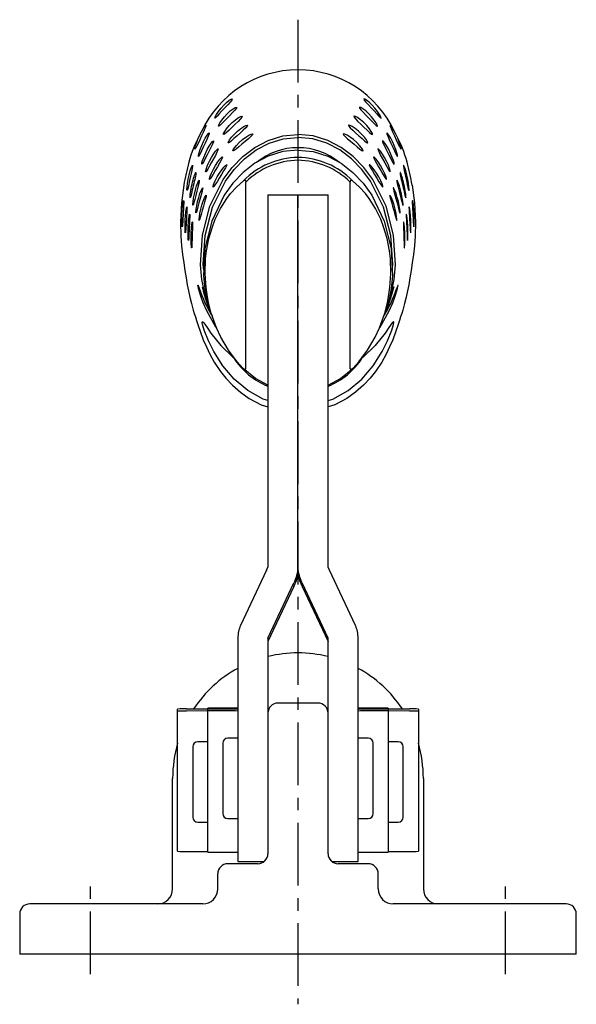
# Model space of a CAD drawing. Units: millimetres. Extents: x 1 to 466, y 0 to 344.
# Drawn here: x 411 to 466, y 145 to 243 of the extents above; entities that cross this region are included whole.
import ezdxf

# ---------------------------------------------------------------- set-up
doc = ezdxf.new("R2010")
doc.units = ezdxf.units.MM
doc.header["$LTSCALE"] = 5
doc.linetypes.add('CENTER', pattern=[2, 1.25, -0.25, 0.25, -0.25])
doc.layers.add('1', color=1, linetype='CENTER')

msp = doc.modelspace()

# ---------------------------------------------------------------- linework, layer by layer
for p, q in [((433.051, 208.426), (433.051, 226.894)), ((443.45, 208.426), (443.45, 226.894)), ((435.25, 225.647), (435.25, 188.532)), ((435.25, 225.647), (441.25, 225.647)), ((438.25, 188.184), (438.25, 225.647)), ((441.25, 188.532), (441.25, 225.647)), ((435.117, 188.245), (435.249, 188.53)), ((438.25, 188.532), (438.179, 187.883)), ((438.322, 187.883), (438.25, 188.532)), ((441.384, 188.245), (441.251, 188.53)), ((435.117, 188.245), (432.532, 182.745)), ((438.25, 188.184), (438.179, 187.534)), ((438.25, 188.184), (438.322, 187.534)), ((443.968, 182.745), (441.384, 188.245)), ((435.251, 181.478), (437.836, 186.977)), ((437.836, 186.629), (435.251, 181.13)), ((437.968, 187.262), (437.836, 186.977)), ((437.836, 186.629), (437.968, 186.914)), ((438.665, 186.977), (438.532, 187.262)), ((438.532, 186.914), (438.665, 186.629)), ((441.249, 181.478), (438.665, 186.977)), ((438.665, 186.629), (441.249, 181.13)), ((432.25, 181.478), (432.25, 159.225)), ((435.25, 181.478), (435.251, 181.478)), ((435.251, 181.478), (435.25, 160)), ((441.249, 181.478), (441.25, 181.478)), ((441.25, 160), (441.25, 181.478)), ((444.25, 159.225), (444.25, 181.478)), ((435.25, 181.13), (435.251, 181.13)), ((440.25, 175), (436.25, 175)), ((426.25, 160.244), (426.25, 174.406)), ((427.132, 174.424), (429.247, 174.442)), ((429.247, 174.207), (427.132, 174.226)), ((432.25, 174.5), (429.25, 174.5)), ((429.25, 174.442), (429.25, 174.5)), ((429.25, 174.244), (429.25, 174.406)), ((429.25, 160.15), (429.25, 174.207)), ((429.253, 174.406), (431.369, 174.424)), ((431.369, 174.226), (429.253, 174.244)), ((447.25, 174.5), (444.25, 174.5)), ((445.132, 174.424), (447.247, 174.406)), ((447.247, 174.244), (445.132, 174.226)), ((447.25, 174.5), (447.25, 174.442)), ((447.25, 174.406), (447.25, 174.244)), ((447.25, 174.207), (447.25, 160.15)), ((447.253, 174.442), (449.369, 174.424)), ((449.369, 174.226), (447.253, 174.207)), ((450.25, 174.406), (450.25, 160.244)), ((429.25, 171.15), (428.25, 171.15)), ((430.75, 171), (430.75, 164)), ((432.25, 171.5), (431.25, 171.5)), ((445.25, 171.5), (444.25, 171.5)), ((445.75, 164), (445.75, 171)), ((448.25, 171.15), (447.25, 171.15)), ((427.75, 170.65), (427.75, 163.65)), ((448.75, 163.65), (448.75, 170.65)), ((425.75, 156.5), (425.75, 167.5)), ((450.75, 167.5), (450.75, 156.5)), ((428.25, 163.15), (429.25, 163.15)), ((431.25, 163.5), (432.25, 163.5)), ((444.25, 163.5), (445.25, 163.5)), ((447.25, 163.15), (448.25, 163.15)), ((427.132, 160.226), (429.247, 160.208)), ((429.25, 160.15), (432.25, 160.15)), ((444.25, 160.15), (447.25, 160.15)), ((447.253, 160.208), (449.369, 160.226)), ((434.25, 159), (431.25, 159)), ((432.25, 159.225), (434.883, 159.225)), ((441.618, 159.225), (444.25, 159.225)), ((445.25, 159), (442.25, 159)), ((430.25, 156.5), (430.25, 158)), ((446.25, 156.5), (446.25, 158)), ((428.75, 155), (411.5, 155)), ((465, 155), (447.75, 155)), ((410.5, 154), (410.5, 150)), ((466, 150), (466, 154)), ((466, 150), (410.5, 150))]:
    msp.add_line(p, q)
at = {"flags": 128}
for points in [[(431.697, 235.179), (431.64, 235.058), (431.481, 234.864), (431.238, 234.598), (430.971, 234.311), (430.669, 233.984), (430.399, 233.69), (430.182, 233.457), (430.02, 233.303), (429.948, 233.271), (429.944, 233.277), (429.983, 233.409), (430.113, 233.638), (430.313, 233.931), (430.582, 234.269), (430.851, 234.562), (431.133, 234.829), (431.404, 235.046), (431.596, 235.164), (431.693, 235.185), (431.697, 235.179)], [(444.804, 235.179), (444.861, 235.058), (445.02, 234.864), (445.263, 234.598), (445.53, 234.311), (445.832, 233.984), (446.101, 233.69), (446.319, 233.457), (446.481, 233.303), (446.553, 233.271), (446.557, 233.277), (446.518, 233.409), (446.388, 233.638), (446.188, 233.931), (445.919, 234.269), (445.65, 234.562), (445.367, 234.829), (445.096, 235.046), (444.905, 235.164), (444.808, 235.185), (444.804, 235.179)], [(432.133, 234.348), (432.103, 234.253), (431.966, 234.077), (431.732, 233.824), (431.462, 233.544), (431.152, 233.224), (430.863, 232.927), (430.629, 232.692), (430.445, 232.527), (430.348, 232.476), (430.335, 232.486), (430.353, 232.588), (430.462, 232.798), (430.644, 233.071), (430.907, 233.405), (431.192, 233.711), (431.488, 233.982), (431.776, 234.202), (431.988, 234.325), (432.116, 234.36), (432.133, 234.348)], [(432.679, 233.456), (432.65, 233.362), (432.51, 233.189), (432.271, 232.943), (431.993, 232.672), (431.673, 232.363), (431.371, 232.073), (431.123, 231.844), (430.93, 231.684), (430.831, 231.639), (430.817, 231.649), (430.834, 231.75), (430.945, 231.954), (431.13, 232.219), (431.401, 232.544), (431.701, 232.849), (432.013, 233.117), (432.312, 233.327), (432.527, 233.439), (432.659, 233.469), (432.679, 233.456)], [(443.822, 233.456), (443.851, 233.362), (443.991, 233.189), (444.229, 232.943), (444.508, 232.672), (444.828, 232.363), (445.13, 232.073), (445.377, 231.844), (445.57, 231.684), (445.67, 231.639), (445.684, 231.649), (445.666, 231.75), (445.555, 231.954), (445.37, 232.219), (445.1, 232.544), (444.799, 232.849), (444.487, 233.117), (444.189, 233.327), (443.974, 233.439), (443.842, 233.469), (443.822, 233.456)], [(444.368, 234.348), (444.398, 234.253), (444.535, 234.077), (444.769, 233.824), (445.039, 233.544), (445.349, 233.224), (445.638, 232.927), (445.872, 232.692), (446.056, 232.527), (446.153, 232.476), (446.166, 232.486), (446.148, 232.588), (446.038, 232.798), (445.856, 233.071), (445.593, 233.405), (445.309, 233.711), (445.013, 233.982), (444.725, 234.202), (444.513, 234.325), (444.385, 234.36), (444.368, 234.348)], [(429.077, 232.559), (429.056, 232.451), (428.966, 232.227), (428.817, 231.897), (428.644, 231.524), (428.452, 231.107), (428.281, 230.737), (428.143, 230.445), (428.035, 230.24), (427.979, 230.176), (427.971, 230.183), (427.978, 230.294), (428.04, 230.535), (428.15, 230.861), (428.311, 231.268), (428.493, 231.664), (428.687, 232.033), (428.866, 232.329), (428.991, 232.499), (429.067, 232.566), (429.077, 232.559)], [(433.215, 232.562), (433.183, 232.47), (433.038, 232.304), (432.791, 232.067), (432.503, 231.806), (432.171, 231.506), (431.861, 231.227), (431.608, 231.006), (431.41, 230.852), (431.311, 230.81), (431.298, 230.819), (431.318, 230.918), (431.437, 231.117), (431.63, 231.374), (431.912, 231.69), (432.226, 231.987), (432.549, 232.246), (432.852, 232.444), (433.065, 232.548), (433.197, 232.575), (433.215, 232.562)], [(443.285, 232.562), (443.318, 232.47), (443.463, 232.304), (443.71, 232.067), (443.998, 231.806), (444.33, 231.506), (444.639, 231.227), (444.893, 231.006), (445.09, 230.852), (445.19, 230.81), (445.203, 230.819), (445.182, 230.918), (445.064, 231.117), (444.871, 231.374), (444.588, 231.69), (444.275, 231.987), (443.952, 232.246), (443.649, 232.444), (443.436, 232.548), (443.304, 232.575), (443.285, 232.562)], [(447.424, 232.559), (447.445, 232.451), (447.534, 232.227), (447.683, 231.897), (447.857, 231.524), (448.049, 231.107), (448.22, 230.737), (448.358, 230.445), (448.466, 230.24), (448.522, 230.176), (448.53, 230.183), (448.522, 230.294), (448.46, 230.535), (448.351, 230.861), (448.189, 231.268), (448.007, 231.664), (447.814, 232.033), (447.634, 232.329), (447.51, 232.499), (447.434, 232.566), (447.424, 232.559)], [(429.41, 231.798), (429.392, 231.688), (429.305, 231.463), (429.158, 231.136), (428.989, 230.775), (428.799, 230.368), (428.628, 230.004), (428.489, 229.718), (428.381, 229.516), (428.324, 229.454), (428.316, 229.462), (428.323, 229.573), (428.384, 229.814), (428.491, 230.14), (428.649, 230.544), (428.824, 230.927), (429.01, 231.281), (429.19, 231.573), (429.318, 231.742), (429.399, 231.805), (429.41, 231.798)], [(429.603, 213.728), (429.611, 213.709), (429.607, 213.719), (429.571, 213.811), (429.505, 213.981), (429.325, 214.48), (428.948, 215.763), (428.672, 217.184), (428.538, 218.647), (428.714, 221.617), (429.465, 224.495), (430.797, 227.155), (431.685, 228.353), (432.737, 229.438), (433.936, 230.351), (435.284, 231.055), (436.728, 231.494), (438.25, 231.644)], [(433.737, 231.689), (433.703, 231.601), (433.556, 231.445), (433.303, 231.22), (433.002, 230.966), (432.66, 230.676), (432.341, 230.408), (432.081, 230.194), (431.877, 230.044), (431.773, 230.001), (431.759, 230.01), (431.782, 230.106), (431.905, 230.299), (432.107, 230.55), (432.399, 230.855), (432.72, 231.14), (433.05, 231.386), (433.361, 231.576), (433.584, 231.677), (433.719, 231.7), (433.737, 231.689)], [(446.897, 213.728), (446.89, 213.709), (446.894, 213.719), (446.93, 213.811), (446.996, 213.981), (447.176, 214.48), (447.553, 215.763), (447.828, 217.184), (447.963, 218.647), (447.786, 221.617), (447.036, 224.495), (445.703, 227.155), (444.815, 228.353), (443.764, 229.438), (442.564, 230.351), (441.217, 231.055), (439.773, 231.494), (438.25, 231.644)], [(442.764, 231.689), (442.798, 231.601), (442.945, 231.445), (443.198, 231.22), (443.498, 230.966), (443.841, 230.676), (444.16, 230.408), (444.42, 230.194), (444.624, 230.044), (444.728, 230.001), (444.742, 230.01), (444.719, 230.106), (444.596, 230.299), (444.394, 230.55), (444.102, 230.855), (443.78, 231.14), (443.451, 231.386), (443.14, 231.576), (442.917, 231.677), (442.782, 231.7), (442.764, 231.689)], [(447.091, 231.798), (447.109, 231.688), (447.196, 231.463), (447.343, 231.136), (447.511, 230.775), (447.702, 230.368), (447.873, 230.004), (448.012, 229.718), (448.12, 229.516), (448.176, 229.454), (448.184, 229.462), (448.177, 229.573), (448.117, 229.814), (448.01, 230.14), (447.852, 230.544), (447.677, 230.927), (447.491, 231.281), (447.311, 231.573), (447.182, 231.742), (447.102, 231.805), (447.091, 231.798)], [(429.83, 231.006), (429.815, 230.898), (429.728, 230.679), (429.576, 230.359), (429.397, 230.002), (429.194, 229.602), (429.009, 229.24), (428.859, 228.955), (428.742, 228.755), (428.68, 228.692), (428.671, 228.699), (428.677, 228.809), (428.741, 229.045), (428.851, 229.364), (429.016, 229.762), (429.2, 230.142), (429.395, 230.492), (429.587, 230.782), (429.728, 230.952), (429.817, 231.014), (429.83, 231.006)], [(428.857, 218.111), (428.807, 218.694), (428.987, 221.587), (429.727, 224.399), (431.032, 226.995), (431.899, 228.163), (432.923, 229.217), (434.087, 230.101), (435.389, 230.781), (436.781, 231.204), (438.25, 231.349)], [(447.644, 218.111), (447.694, 218.694), (447.513, 221.587), (446.774, 224.399), (445.469, 226.995), (444.602, 228.163), (443.578, 229.217), (442.414, 230.101), (441.112, 230.781), (439.72, 231.204), (438.25, 231.349)], [(446.671, 231.006), (446.685, 230.898), (446.773, 230.679), (446.925, 230.359), (447.104, 230.002), (447.306, 229.602), (447.492, 229.24), (447.642, 228.955), (447.759, 228.755), (447.821, 228.692), (447.83, 228.699), (447.823, 228.809), (447.76, 229.045), (447.649, 229.364), (447.485, 229.762), (447.301, 230.142), (447.105, 230.492), (446.914, 230.782), (446.772, 230.952), (446.683, 231.014), (446.671, 231.006)], [(438.25, 230.082), (436.745, 229.931), (435.289, 229.479), (433.961, 228.771), (432.777, 227.853), (431.76, 226.784), (430.897, 225.594), (429.644, 223.012), (428.966, 220.28), (428.83, 217.565), (428.954, 216.273), (429.187, 215.077), (429.472, 214.093), (429.584, 213.78), (429.603, 213.728)], [(430.284, 230.197), (430.267, 230.091), (430.173, 229.877), (430.011, 229.563), (429.82, 229.213), (429.604, 228.819), (429.405, 228.461), (429.245, 228.179), (429.119, 227.981), (429.054, 227.919), (429.044, 227.926), (429.052, 228.034), (429.12, 228.266), (429.239, 228.579), (429.416, 228.97), (429.614, 229.346), (429.824, 229.691), (430.028, 229.977), (430.177, 230.144), (430.271, 230.205), (430.284, 230.197)], [(438.25, 230.082), (439.756, 229.931), (441.212, 229.479), (442.54, 228.771), (443.724, 227.853), (444.74, 226.784), (445.604, 225.594), (446.857, 223.012), (447.535, 220.28), (447.671, 217.565), (447.547, 216.273), (447.314, 215.077), (447.029, 214.093), (446.917, 213.78), (446.897, 213.728)], [(446.217, 230.197), (446.234, 230.091), (446.327, 229.877), (446.49, 229.563), (446.68, 229.213), (446.897, 228.819), (447.095, 228.461), (447.256, 228.179), (447.382, 227.981), (447.447, 227.919), (447.456, 227.926), (447.449, 228.034), (447.38, 228.266), (447.261, 228.579), (447.085, 228.97), (446.887, 229.346), (446.677, 229.691), (446.472, 229.977), (446.323, 230.144), (446.23, 230.205), (446.217, 230.197)], [(427.744, 228.596), (427.744, 228.487), (427.705, 228.251), (427.633, 227.898), (427.545, 227.493), (427.448, 227.046), (427.361, 226.653), (427.29, 226.345), (427.231, 226.127), (427.196, 226.055), (427.189, 226.06), (427.181, 226.167), (427.199, 226.412), (427.242, 226.747), (427.314, 227.176), (427.405, 227.604), (427.508, 228.006), (427.61, 228.331), (427.684, 228.521), (427.736, 228.6), (427.744, 228.596)], [(430.718, 229.397), (430.698, 229.293), (430.599, 229.082), (430.428, 228.774), (430.228, 228.43), (430.002, 228.042), (429.793, 227.687), (429.625, 227.407), (429.494, 227.211), (429.426, 227.15), (429.417, 227.157), (429.426, 227.263), (429.5, 227.493), (429.625, 227.8), (429.812, 228.187), (430.022, 228.56), (430.243, 228.902), (430.456, 229.183), (430.61, 229.345), (430.705, 229.405), (430.718, 229.397)], [(431.139, 228.614), (431.117, 228.513), (431.014, 228.31), (430.837, 228.008), (430.628, 227.667), (430.392, 227.283), (430.175, 226.93), (429.999, 226.65), (429.863, 226.453), (429.793, 226.392), (429.784, 226.399), (429.794, 226.503), (429.871, 226.729), (430.001, 227.03), (430.195, 227.411), (430.415, 227.783), (430.645, 228.121), (430.867, 228.399), (431.027, 228.562), (431.126, 228.622), (431.139, 228.614)], [(445.362, 228.614), (445.384, 228.513), (445.487, 228.31), (445.664, 228.008), (445.873, 227.667), (446.109, 227.283), (446.326, 226.93), (446.502, 226.65), (446.638, 226.453), (446.707, 226.392), (446.717, 226.399), (446.706, 226.503), (446.63, 226.729), (446.499, 227.03), (446.305, 227.411), (446.086, 227.783), (445.856, 228.121), (445.634, 228.399), (445.474, 228.562), (445.375, 228.622), (445.362, 228.614)], [(445.783, 229.397), (445.803, 229.293), (445.902, 229.082), (446.073, 228.774), (446.272, 228.43), (446.499, 228.042), (446.707, 227.687), (446.876, 227.407), (447.007, 227.211), (447.074, 227.15), (447.084, 227.157), (447.074, 227.263), (447.001, 227.493), (446.875, 227.8), (446.689, 228.187), (446.479, 228.56), (446.257, 228.902), (446.044, 229.183), (445.891, 229.345), (445.796, 229.405), (445.783, 229.397)], [(448.756, 228.596), (448.757, 228.487), (448.796, 228.251), (448.868, 227.898), (448.955, 227.493), (449.053, 227.046), (449.14, 226.653), (449.211, 226.345), (449.27, 226.127), (449.305, 226.055), (449.312, 226.06), (449.32, 226.167), (449.302, 226.412), (449.259, 226.747), (449.187, 227.176), (449.096, 227.604), (448.993, 228.006), (448.891, 228.331), (448.816, 228.521), (448.765, 228.6), (448.756, 228.596)], [(427.495, 225.341), (427.49, 225.378), (427.492, 225.453), (427.499, 225.56), (427.515, 225.702), (427.535, 225.86), (427.563, 226.042), (427.598, 226.247), (427.64, 226.47), (427.684, 226.678), (427.733, 226.889), (427.784, 227.09), (427.837, 227.282), (427.89, 227.453), (427.94, 227.602), (427.981, 227.708), (428.016, 227.788), (428.045, 227.841), (428.067, 227.862), (428.075, 227.856)], [(428.075, 227.856), (428.078, 227.818), (428.071, 227.742), (428.054, 227.638), (428.028, 227.502), (427.993, 227.34), (427.95, 227.149), (427.906, 226.959), (427.858, 226.754), (427.807, 226.537), (427.756, 226.315), (427.709, 226.114), (427.665, 225.922), (427.626, 225.759), (427.591, 225.613), (427.559, 225.491), (427.533, 225.399), (427.514, 225.35), (427.501, 225.334), (427.5, 225.334)], [(448.426, 227.856), (448.422, 227.818), (448.43, 227.742), (448.446, 227.638), (448.473, 227.502), (448.508, 227.34), (448.551, 227.149), (448.595, 226.959), (448.643, 226.754), (448.693, 226.537), (448.745, 226.315), (448.791, 226.114), (448.836, 225.922), (448.875, 225.759), (448.91, 225.613), (448.941, 225.491), (448.968, 225.399), (448.987, 225.35), (449, 225.334), (449.001, 225.334)], [(449.006, 225.341), (449.011, 225.378), (449.009, 225.453), (449.001, 225.56), (448.986, 225.702), (448.965, 225.86), (448.938, 226.042), (448.903, 226.247), (448.861, 226.47), (448.817, 226.678), (448.768, 226.889), (448.717, 227.09), (448.663, 227.282), (448.611, 227.453), (448.561, 227.602), (448.52, 227.708), (448.485, 227.788), (448.455, 227.841), (448.434, 227.862), (448.426, 227.856)], [(426.866, 226.596), (426.626, 224.821), (426.541, 222.894), (426.577, 221.503), (426.648, 220.559), (426.746, 219.694), (426.857, 218.873), (426.972, 218.093), (427.086, 217.358), (427.199, 216.682), (427.317, 216.065), (427.457, 215.446), (427.621, 214.814), (427.808, 214.157), (427.911, 213.816), (428.02, 213.463), (428.136, 213.098), (428.258, 212.72), (428.523, 211.952), (428.808, 211.202), (429.116, 210.475), (429.451, 209.771), (429.906, 208.965), (430.535, 208.033), (431.068, 207.364), (431.707, 206.678), (432.503, 205.97), (433.381, 205.348), (434.582, 204.719), (435.25, 204.506)], [(428.403, 227.096), (428.399, 226.983), (428.351, 226.746), (428.266, 226.396), (428.167, 226.005), (428.057, 225.569), (427.958, 225.176), (427.879, 224.868), (427.817, 224.653), (427.782, 224.586), (427.776, 224.592), (427.773, 224.704), (427.797, 224.95), (427.848, 225.285), (427.931, 225.71), (428.032, 226.128), (428.144, 226.516), (428.255, 226.838), (428.339, 227.027), (428.395, 227.102), (428.403, 227.096)], [(432.795, 208.332), (432.184, 209.006), (431.329, 210.152), (430.564, 211.461), (430.138, 212.374), (429.604, 213.859), (429.458, 214.383), (429.33, 214.915), (429.218, 215.469), (429.082, 216.385), (428.987, 217.799), (429.037, 219.241), (429.133, 220.059), (429.368, 221.27), (429.711, 222.444), (429.999, 223.197), (430.52, 224.268), (431.141, 225.253), (431.52, 225.75), (432.136, 226.434), (432.805, 227.037)], [(432.805, 227.037), (432.889, 227.084), (432.936, 227.09), (432.982, 227.075), (433.01, 227.049), (433.031, 227.012), (433.047, 226.954), (433.051, 226.894)], [(449.635, 226.596), (449.874, 224.821), (449.959, 222.894), (449.924, 221.503), (449.853, 220.559), (449.755, 219.694), (449.644, 218.873), (449.529, 218.093), (449.415, 217.358), (449.302, 216.682), (449.184, 216.065), (449.044, 215.446), (448.88, 214.814), (448.693, 214.157), (448.59, 213.816), (448.481, 213.463), (448.365, 213.098), (448.242, 212.72), (447.978, 211.952), (447.692, 211.202), (447.385, 210.475), (447.05, 209.771), (446.595, 208.965), (445.966, 208.033), (445.433, 207.364), (444.794, 206.678), (443.998, 205.97), (443.12, 205.348), (441.919, 204.719), (441.25, 204.506)], [(443.696, 227.037), (443.611, 227.084), (443.565, 227.09), (443.518, 227.075), (443.49, 227.049), (443.469, 227.012), (443.454, 226.954), (443.45, 226.894)], [(443.706, 208.332), (444.316, 209.006), (445.172, 210.152), (445.937, 211.461), (446.363, 212.374), (446.897, 213.859), (447.043, 214.383), (447.171, 214.915), (447.283, 215.469), (447.419, 216.385), (447.514, 217.799), (447.464, 219.241), (447.368, 220.059), (447.133, 221.27), (446.79, 222.444), (446.502, 223.197), (445.981, 224.268), (445.36, 225.253), (444.981, 225.75), (444.365, 226.434), (443.696, 227.037)], [(448.097, 227.096), (448.102, 226.983), (448.15, 226.746), (448.234, 226.396), (448.334, 226.005), (448.444, 225.569), (448.543, 225.176), (448.622, 224.868), (448.684, 224.653), (448.719, 224.586), (448.725, 224.592), (448.728, 224.704), (448.703, 224.95), (448.652, 225.285), (448.569, 225.71), (448.469, 226.128), (448.357, 226.516), (448.245, 226.838), (448.162, 227.027), (448.106, 227.102), (448.097, 227.096)], [(428.748, 226.337), (428.742, 226.225), (428.691, 225.99), (428.601, 225.643), (428.495, 225.254), (428.378, 224.82), (428.273, 224.428), (428.189, 224.121), (428.124, 223.905), (428.086, 223.836), (428.08, 223.842), (428.076, 223.953), (428.102, 224.199), (428.155, 224.532), (428.243, 224.956), (428.35, 225.369), (428.469, 225.754), (428.589, 226.075), (428.679, 226.267), (428.739, 226.343), (428.748, 226.337)], [(429.094, 225.579), (429.087, 225.467), (429.033, 225.233), (428.938, 224.887), (428.828, 224.502), (428.706, 224.069), (428.596, 223.675), (428.509, 223.366), (428.44, 223.149), (428.402, 223.081), (428.395, 223.087), (428.391, 223.198), (428.418, 223.442), (428.474, 223.773), (428.566, 224.195), (428.678, 224.611), (428.804, 224.996), (428.929, 225.317), (429.023, 225.509), (429.085, 225.585), (429.094, 225.579)], [(447.407, 225.579), (447.413, 225.467), (447.468, 225.233), (447.563, 224.887), (447.673, 224.502), (447.795, 224.069), (447.905, 223.675), (447.992, 223.366), (448.06, 223.149), (448.099, 223.081), (448.105, 223.087), (448.109, 223.198), (448.082, 223.442), (448.027, 223.773), (447.935, 224.195), (447.822, 224.611), (447.697, 224.996), (447.572, 225.317), (447.478, 225.509), (447.416, 225.585), (447.407, 225.579)], [(447.753, 226.337), (447.759, 226.225), (447.81, 225.99), (447.9, 225.643), (448.006, 225.254), (448.123, 224.82), (448.228, 224.428), (448.311, 224.121), (448.377, 223.905), (448.415, 223.836), (448.421, 223.842), (448.425, 223.953), (448.399, 224.199), (448.345, 224.532), (448.257, 224.956), (448.151, 225.369), (448.032, 225.754), (447.912, 226.075), (447.821, 226.267), (447.762, 226.343), (447.753, 226.337)], [(426.842, 225.069), (426.848, 225.053), (426.854, 224.97), (426.855, 224.908), (426.855, 224.834), (426.852, 224.744), (426.849, 224.64), (426.847, 224.583), (426.844, 224.525), (426.838, 224.393), (426.831, 224.262), (426.824, 224.126), (426.816, 223.978), (426.808, 223.828), (426.803, 223.752), (426.799, 223.678), (426.791, 223.52), (426.783, 223.378), (426.775, 223.24), (426.767, 223.102), (426.76, 222.984), (426.753, 222.874), (426.746, 222.77), (426.741, 222.7), (426.736, 222.638), (426.731, 222.585), (426.726, 222.537), (426.72, 222.497), (426.714, 222.471), (426.708, 222.459), (426.703, 222.461), (426.698, 222.478), (426.692, 222.509), (426.687, 222.558), (426.682, 222.621), (426.678, 222.697), (426.674, 222.793), (426.671, 222.891), (426.669, 222.999), (426.668, 223.119), (426.668, 223.254), (426.669, 223.324), (426.67, 223.395), (426.673, 223.548), (426.678, 223.694), (426.681, 223.768), (426.684, 223.841), (426.692, 223.994), (426.702, 224.138), (426.707, 224.209), (426.712, 224.278), (426.725, 224.418), (426.738, 224.543), (426.744, 224.603), (426.751, 224.658), (426.766, 224.766), (426.778, 224.848), (426.791, 224.917), (426.803, 224.977), (426.815, 225.023), (426.825, 225.055), (426.835, 225.07), (426.842, 225.069)], [(449.659, 225.069), (449.653, 225.053), (449.647, 224.97), (449.646, 224.908), (449.646, 224.834), (449.648, 224.744), (449.652, 224.64), (449.654, 224.583), (449.657, 224.525), (449.663, 224.393), (449.67, 224.262), (449.677, 224.126), (449.685, 223.978), (449.693, 223.828), (449.697, 223.752), (449.701, 223.678), (449.71, 223.52), (449.718, 223.378), (449.726, 223.24), (449.734, 223.102), (449.741, 222.984), (449.748, 222.874), (449.755, 222.77), (449.76, 222.7), (449.765, 222.638), (449.77, 222.585), (449.775, 222.537), (449.781, 222.497), (449.786, 222.471), (449.792, 222.459), (449.797, 222.461), (449.803, 222.478), (449.809, 222.509), (449.814, 222.558), (449.819, 222.621), (449.823, 222.697), (449.827, 222.793), (449.83, 222.891), (449.832, 222.999), (449.833, 223.119), (449.833, 223.254), (449.832, 223.324), (449.831, 223.395), (449.828, 223.548), (449.823, 223.694), (449.82, 223.768), (449.817, 223.841), (449.809, 223.994), (449.799, 224.138), (449.794, 224.209), (449.788, 224.278), (449.776, 224.418), (449.763, 224.543), (449.756, 224.603), (449.75, 224.658), (449.735, 224.766), (449.722, 224.848), (449.71, 224.917), (449.698, 224.977), (449.686, 225.023), (449.676, 225.055), (449.666, 225.07), (449.659, 225.069)], [(427.014, 221.84), (427.008, 221.86), (427.003, 221.895), (426.998, 221.948), (426.994, 222.014), (426.99, 222.095), (426.988, 222.194), (426.986, 222.296), (426.986, 222.407), (426.987, 222.531), (426.99, 222.667), (426.991, 222.738), (426.993, 222.809), (426.999, 222.964), (427.006, 223.108), (427.015, 223.252), (427.025, 223.403), (427.036, 223.543), (427.042, 223.613), (427.048, 223.679), (427.062, 223.815), (427.076, 223.936), (427.083, 223.993), (427.09, 224.047), (427.105, 224.15), (427.117, 224.227), (427.129, 224.292), (427.141, 224.347), (427.152, 224.389), (427.161, 224.417), (427.17, 224.429), (427.175, 224.424)], [(427.175, 224.424), (427.18, 224.404), (427.182, 224.388), (427.184, 224.314), (427.183, 224.249), (427.181, 224.17), (427.177, 224.076), (427.171, 223.969), (427.168, 223.911), (427.165, 223.851), (427.157, 223.716), (427.149, 223.585), (427.141, 223.449), (427.132, 223.302), (427.122, 223.153), (427.118, 223.078), (427.113, 223.004), (427.104, 222.847), (427.095, 222.709), (427.087, 222.576), (427.079, 222.442), (427.072, 222.328), (427.065, 222.223), (427.057, 222.124), (427.05, 222.037), (427.047, 221.998), (427.044, 221.964), (427.037, 221.904), (427.031, 221.866), (427.025, 221.843), (427.019, 221.835), (427.018, 221.835)], [(427.449, 223.69), (427.454, 223.686), (427.458, 223.664), (427.459, 223.647), (427.46, 223.627), (427.461, 223.571), (427.46, 223.504), (427.457, 223.424), (427.453, 223.326), (427.448, 223.219), (427.445, 223.16), (427.442, 223.1), (427.434, 222.964), (427.427, 222.835), (427.42, 222.7), (427.413, 222.556), (427.405, 222.407), (427.402, 222.332), (427.398, 222.259), (427.391, 222.104), (427.386, 221.965), (427.38, 221.832), (427.375, 221.699), (427.37, 221.586), (427.366, 221.481), (427.361, 221.383), (427.357, 221.296), (427.354, 221.257), (427.352, 221.223), (427.347, 221.164), (427.342, 221.127), (427.337, 221.104), (427.331, 221.097), (427.326, 221.103), (427.32, 221.124), (427.314, 221.16), (427.308, 221.215), (427.302, 221.283), (427.297, 221.364), (427.293, 221.465), (427.29, 221.568), (427.287, 221.68), (427.286, 221.805), (427.287, 221.942), (427.287, 222.013), (427.289, 222.085), (427.292, 222.24), (427.298, 222.383), (427.304, 222.525), (427.313, 222.674), (427.323, 222.813), (427.334, 222.947), (427.346, 223.08), (427.359, 223.201), (427.365, 223.258), (427.372, 223.312), (427.386, 223.415), (427.398, 223.492), (427.409, 223.557), (427.42, 223.611), (427.431, 223.653), (427.44, 223.68), (427.448, 223.691), (427.448, 223.691)], [(449.052, 223.69), (449.047, 223.686), (449.043, 223.664), (449.042, 223.647), (449.041, 223.627), (449.04, 223.571), (449.041, 223.504), (449.044, 223.424), (449.048, 223.326), (449.053, 223.219), (449.056, 223.16), (449.059, 223.1), (449.066, 222.964), (449.073, 222.835), (449.081, 222.7), (449.088, 222.556), (449.095, 222.407), (449.099, 222.332), (449.102, 222.259), (449.109, 222.104), (449.115, 221.965), (449.121, 221.832), (449.126, 221.699), (449.131, 221.586), (449.135, 221.481), (449.14, 221.383), (449.144, 221.296), (449.147, 221.257), (449.149, 221.223), (449.154, 221.164), (449.159, 221.127), (449.164, 221.104), (449.17, 221.097), (449.175, 221.103), (449.181, 221.124), (449.187, 221.16), (449.193, 221.215), (449.198, 221.283), (449.203, 221.364), (449.208, 221.465), (449.211, 221.568), (449.213, 221.68), (449.215, 221.805), (449.214, 221.942), (449.213, 222.013), (449.212, 222.085), (449.208, 222.24), (449.203, 222.383), (449.196, 222.525), (449.188, 222.674), (449.178, 222.813), (449.167, 222.947), (449.155, 223.08), (449.142, 223.201), (449.135, 223.258), (449.129, 223.312), (449.115, 223.415), (449.103, 223.492), (449.091, 223.557), (449.08, 223.611), (449.07, 223.653), (449.061, 223.68), (449.053, 223.691), (449.053, 223.691)], [(449.325, 224.424), (449.321, 224.404), (449.319, 224.388), (449.317, 224.314), (449.318, 224.249), (449.32, 224.17), (449.324, 224.076), (449.329, 223.969), (449.332, 223.911), (449.336, 223.851), (449.344, 223.716), (449.352, 223.585), (449.36, 223.449), (449.369, 223.302), (449.378, 223.153), (449.383, 223.078), (449.388, 223.004), (449.397, 222.847), (449.405, 222.709), (449.414, 222.576), (449.422, 222.442), (449.429, 222.328), (449.436, 222.223), (449.443, 222.124), (449.45, 222.037), (449.454, 221.998), (449.457, 221.964), (449.464, 221.904), (449.47, 221.866), (449.476, 221.843), (449.482, 221.835), (449.483, 221.835)], [(449.487, 221.84), (449.493, 221.86), (449.498, 221.895), (449.503, 221.948), (449.507, 222.014), (449.511, 222.095), (449.513, 222.194), (449.514, 222.296), (449.515, 222.407), (449.514, 222.531), (449.511, 222.667), (449.509, 222.738), (449.507, 222.809), (449.501, 222.964), (449.495, 223.108), (449.486, 223.252), (449.476, 223.403), (449.465, 223.543), (449.459, 223.613), (449.453, 223.679), (449.439, 223.815), (449.425, 223.936), (449.418, 223.993), (449.411, 224.047), (449.396, 224.15), (449.384, 224.227), (449.372, 224.292), (449.36, 224.347), (449.349, 224.389), (449.34, 224.417), (449.331, 224.429), (449.325, 224.424)], [(427.733, 222.938), (427.738, 222.934), (427.743, 222.912), (427.745, 222.895), (427.746, 222.875), (427.747, 222.819), (427.746, 222.752), (427.744, 222.672), (427.741, 222.575), (427.736, 222.467), (427.734, 222.409), (427.731, 222.348), (427.724, 222.213), (427.718, 222.084), (427.712, 221.95), (427.706, 221.807), (427.7, 221.659), (427.698, 221.585), (427.695, 221.512), (427.69, 221.358), (427.686, 221.219), (427.683, 221.087), (427.68, 220.954), (427.677, 220.841), (427.675, 220.736), (427.673, 220.638), (427.67, 220.55), (427.669, 220.512), (427.668, 220.477), (427.664, 220.417), (427.661, 220.379), (427.657, 220.356), (427.651, 220.348), (427.646, 220.354), (427.64, 220.375), (427.633, 220.412), (427.626, 220.466), (427.619, 220.534), (427.612, 220.615), (427.605, 220.716), (427.599, 220.819), (427.594, 220.931), (427.59, 221.056), (427.587, 221.192), (427.587, 221.263), (427.586, 221.335), (427.588, 221.49), (427.59, 221.631), (427.595, 221.772), (427.601, 221.919), (427.609, 222.056), (427.619, 222.188), (427.63, 222.32), (427.642, 222.441), (427.648, 222.499), (427.654, 222.552), (427.668, 222.656), (427.68, 222.735), (427.692, 222.801), (427.703, 222.857), (427.714, 222.9), (427.724, 222.927), (427.732, 222.939), (427.732, 222.939)], [(448.768, 222.938), (448.762, 222.934), (448.758, 222.912), (448.756, 222.895), (448.755, 222.875), (448.754, 222.819), (448.755, 222.752), (448.756, 222.672), (448.76, 222.575), (448.764, 222.467), (448.767, 222.409), (448.77, 222.348), (448.776, 222.213), (448.782, 222.084), (448.789, 221.95), (448.795, 221.807), (448.8, 221.659), (448.803, 221.585), (448.806, 221.512), (448.811, 221.358), (448.815, 221.219), (448.818, 221.087), (448.821, 220.954), (448.824, 220.841), (448.826, 220.736), (448.828, 220.638), (448.83, 220.55), (448.832, 220.512), (448.833, 220.477), (448.836, 220.417), (448.84, 220.379), (448.844, 220.356), (448.849, 220.348), (448.854, 220.354), (448.861, 220.375), (448.867, 220.412), (448.875, 220.466), (448.882, 220.534), (448.889, 220.615), (448.896, 220.716), (448.902, 220.819), (448.907, 220.931), (448.911, 221.056), (448.913, 221.192), (448.914, 221.263), (448.914, 221.335), (448.913, 221.49), (448.91, 221.631), (448.906, 221.772), (448.899, 221.919), (448.892, 222.056), (448.882, 222.188), (448.871, 222.32), (448.859, 222.441), (448.853, 222.499), (448.847, 222.552), (448.833, 222.656), (448.821, 222.735), (448.809, 222.801), (448.798, 222.857), (448.787, 222.9), (448.777, 222.927), (448.769, 222.939), (448.769, 222.939)], [(430.144, 212.362), (430.062, 212.465), (429.151, 214.08), (428.802, 214.886), (428.528, 215.647), (428.34, 216.289), (428.287, 216.515), (428.267, 216.639), (428.284, 216.632), (428.336, 216.505), (428.392, 216.347)], [(428.703, 216.452), (429.316, 214.433), (429.408, 214.249)], [(446.357, 212.362), (446.438, 212.465), (447.35, 214.08), (447.699, 214.886), (447.973, 215.647), (448.161, 216.289), (448.214, 216.515), (448.234, 216.639), (448.217, 216.632), (448.165, 216.505), (448.108, 216.347)], [(447.798, 216.452), (447.184, 214.433), (447.093, 214.249)], [(435.25, 205.152), (434.784, 205.291), (433.233, 206.14), (431.885, 207.266), (430.756, 208.587), (429.853, 210.009), (429.314, 211.102), (428.904, 212.145), (428.734, 212.717), (428.702, 212.908), (428.713, 213.003), (428.77, 212.993)], [(428.77, 212.993), (428.874, 212.874), (429.18, 212.427), (429.574, 211.852), (430.559, 210.608), (431.768, 209.445), (431.954, 209.315)], [(441.25, 205.152), (441.717, 205.291), (443.268, 206.14), (444.616, 207.266), (445.745, 208.587), (446.647, 210.009), (447.186, 211.102), (447.597, 212.145), (447.766, 212.717), (447.799, 212.908), (447.788, 213.003), (447.731, 212.993)], [(447.731, 212.993), (447.627, 212.874), (447.321, 212.427), (446.927, 211.852), (445.942, 210.608), (444.733, 209.445), (444.547, 209.315)], [(432.795, 208.332), (432.898, 208.257), (432.942, 208.247), (432.985, 208.256), (433.012, 208.279), (433.033, 208.313), (433.048, 208.371), (433.051, 208.426)], [(435.25, 206.668), (434.024, 207.337), (432.795, 208.332)], [(441.25, 206.668), (442.477, 207.337), (443.706, 208.332)], [(443.706, 208.332), (443.603, 208.257), (443.559, 208.247), (443.516, 208.256), (443.488, 208.279), (443.468, 208.313), (443.453, 208.371), (443.45, 208.426)]]:
    msp.add_lwpolyline(points, dxfattribs=at)
for centre, radius, start, end in [((438.245, 227.487), 10.59, 89.96958, 155.29286), ((438.256, 227.487), 10.59, 24.70714, 90.03042), ((437.73, 226.335), 10.658, 150.35165, 166.17108), ((438.77, 226.335), 10.658, 13.82892, 29.64835), ((438.212, 223.879), 6.441, 89.65661, 129.34656), ((438.289, 223.879), 6.441, 50.65344, 90.34339), ((448.989, 222.81), 22.445, 164.30446, 170.28909), ((438.382, 221.479), 7.873, 90.95531, 135.09891), ((438.374, 221.489), 7.586, 90.93196, 134.55964), ((438.119, 221.479), 7.873, 44.90109, 89.04469), ((438.127, 221.489), 7.586, 45.44036, 89.06804), ((427.511, 222.81), 22.445, 9.71091, 15.69554), ((440.666, 220.397), 12.924, 198.25835, 212.20645), ((440.61, 219.141), 12.207, 192.72611, 201.08887), ((435.835, 220.397), 12.924, 327.79355, 341.74165), ((435.891, 219.141), 12.207, 338.91113, 347.27389), ((438.092, 213.446), 7.45, 212.957, 247.57506), ((438.408, 213.446), 7.45, 292.42494, 327.043), ((435.24, 188.534), 0.01, 334.99665, 347.49813), ((441.26, 188.534), 0.01, 192.50187, 205.00335), ((435.241, 188.534), 3.009, 334.99665, 347.49813), ((435.241, 188.186), 3.009, 334.99665, 347.49813), ((441.26, 188.534), 3.009, 192.50187, 205.00335), ((441.26, 188.186), 3.009, 192.50187, 205.00335), ((435.24, 181.478), 2.989, 154.91144, 179.99915), ((441.261, 181.478), 2.989, 0.00085, 25.08856), ((438.25, 167.5), 12.5, 76.11346, 103.88654), ((438.25, 167.5), 12.5, 118.6854, 146.33015), ((438.25, 167.5), 12.5, 33.66985, 61.3146), ((436.25, 174), 1, 90, 180), ((440.25, 174), 1, 0, 90), ((427.005, 159.171), 15.254, 89.52433, 92.83697), ((427.005, 189.479), 15.254, 267.16303, 270.47567), ((429.248, 174.493), 0.0507, 269.52433, 272.83697), ((429.248, 174.157), 0.0507, 87.16303, 90.47567), ((429.253, 174.355), 0.0507, 89.52433, 92.83697), ((429.253, 174.294), 0.0507, 267.16303, 270.47567), ((431.495, 189.677), 15.254, 269.52433, 272.83697), ((431.495, 158.972), 15.254, 87.16303, 90.47567), ((445.005, 189.677), 15.254, 267.16303, 270.47567), ((445.005, 158.972), 15.254, 89.52433, 92.83697), ((447.248, 174.355), 0.0507, 87.16303, 90.47567), ((447.248, 174.294), 0.0507, 269.52433, 272.83697), ((447.253, 174.493), 0.0507, 267.16303, 270.47567), ((447.253, 174.157), 0.0507, 89.52433, 92.83697), ((449.495, 159.171), 15.254, 87.16303, 90.47567), ((449.495, 189.479), 15.254, 269.52433, 272.83697), ((438.25, 167.5), 12.5, 163.7398, 180), ((428.25, 170.65), 0.5, 90, 180), ((431.25, 171), 0.5, 90, 180), ((445.25, 171), 0.5, 0, 90), ((448.25, 170.65), 0.5, 0, 90), ((438.25, 167.5), 12.5, 0, 16.2602), ((431.25, 164), 0.5, 180, 270), ((445.25, 164), 0.5, 270, 0), ((428.25, 163.65), 0.5, 180, 270), ((448.25, 163.65), 0.5, 270, 0), ((427.005, 175.479), 15.254, 267.16303, 270.47567), ((429.248, 160.157), 0.0507, 87.16303, 90.47567), ((434.25, 160), 1, 270, 0), ((442.25, 160), 1, 180, 270), ((447.253, 160.157), 0.0507, 89.52433, 92.83697), ((449.495, 175.479), 15.254, 269.52433, 272.83697), ((431.25, 158), 1, 90, 180), ((445.25, 158), 1, 0, 90), ((424.25, 156.5), 1.5, 270, 0), ((428.75, 156.5), 1.5, 270, 0), ((447.75, 156.5), 1.5, 180, 270), ((452.25, 156.5), 1.5, 180, 270), ((411.5, 154), 1, 90, 180), ((465, 154), 1, 0, 90)]:
    msp.add_arc(centre, radius, start, end)
at = {"layer": '1'}
for p, q in [((438.25, 243.076), (438.25, 145)), ((417.55, 148), (417.55, 157)), ((458.95, 148), (458.95, 157))]:
    msp.add_line(p, q, dxfattribs=at)

doc.saveas('drawing.dxf')
